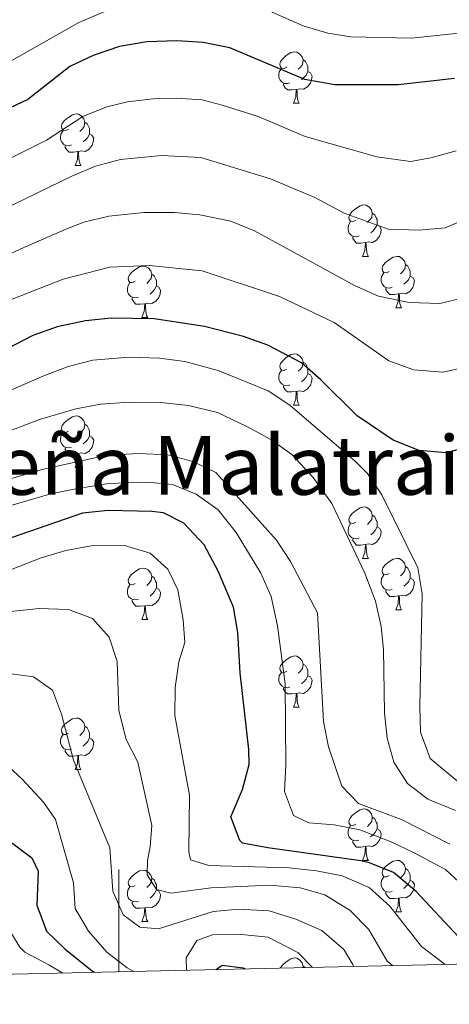
# Model space of a CAD drawing. Units: metres. Extents: x 654110 to 658632, y 4739015 to 4742086.
# Drawn here: x 657981 to 658065, y 4739490 to 4739682 of the extents above; entities that cross this region are included whole.
import ezdxf
from ezdxf.enums import TextEntityAlignment as Align

# ---------------------------------------------------------------- set-up
doc = ezdxf.new("R2010")
doc.units = ezdxf.units.M
doc.header["$MEASUREMENT"] = 0
for name, color, linetype, lineweight in [('Level 36', 19, 'Continuous', 40), ('Level 4', 36, 'Continuous', 30), ('Level 45', 92, 'Continuous', 0), ('Level 5', 36, 'Continuous', 0), ('Level 61', 19, 'Continuous', 0), ('Level 63', 7, 'Continuous', 0)]:
    doc.layers.add(name, color=color, linetype=linetype, lineweight=lineweight)
doc.styles.add('Arial', font='ARIAL.TTF', dxfattribs={"height": 0.2})

msp = doc.modelspace()

# ---------------------------------------------------------------- linework, layer by layer
at = {"layer": 'Level 36', "color": 92, "linetype": 'Continuous', "lineweight": 0}
for points in [[(658032.83, 4739672.65), (658032.3, 4739672.39), (658031.77, 4739672.44), (658031.5, 4739672.81), (658031.45, 4739673.24), (658031.61, 4739673.76), (658032.09, 4739674.35), (658032.72, 4739674.88), (658033.62, 4739675.47), (658034.37, 4739675.63), (658034.79, 4739675.57), (658035.32, 4739675.26), (658035.85, 4739674.67), (658036.01, 4739674.03), (658035.9, 4739673.18), (658035.48, 4739672.65), (658035.06, 4739672.23)], [(658036.01, 4739674.03), (658036.49, 4739673.72), (658036.8, 4739673.08), (658036.96, 4739672.76), (658036.96, 4739672.18), (658036.96, 4739671.75), (658036.59, 4739671.06), (658036.17, 4739670.58), (658035.69, 4739670.16)], [(658033.41, 4739669.57), (658032.99, 4739669.41), (658032.4, 4739669.47), (658031.93, 4739669.68), (658031.5, 4739670.11), (658031.29, 4739670.69), (658031.29, 4739671.11), (658031.34, 4739671.7), (658031.77, 4739672.39)], [(658036.96, 4739671.75), (658037.42, 4739671.5), (658037.76, 4739670.89), (658037.65, 4739670.16), (658037.44, 4739669.52), (658036.86, 4739668.78), (658036.06, 4739668.3), (658035.21, 4739668.41), (658034.78, 4739668.28)], [(658034.67, 4739668.28), (658033.78, 4739668.19), (658032.94, 4739668.19), (658032.51, 4739668.62), (658032.19, 4739669.1), (658032.19, 4739669.41)], [(658034.13, 4739665.59), (658034.56, 4739666.75), (658034.67, 4739668.28), (658034.78, 4739668.28), (658034.82, 4739667.69), (658034.85, 4739667.01), (658034.92, 4739666.39), (658035.04, 4739665.99), (658035.25, 4739665.59)], [(658034.13, 4739665.59), (658035.25, 4739665.59)], [(657990.19, 4739660.51), (657989.66, 4739660.25), (657989.13, 4739660.3), (657988.87, 4739660.67), (657988.81, 4739661.1), (657988.97, 4739661.62), (657989.45, 4739662.21), (657990.09, 4739662.74), (657990.99, 4739663.33), (657991.73, 4739663.49), (657992.16, 4739663.43), (657992.69, 4739663.12), (657993.22, 4739662.53), (657993.38, 4739661.89), (657993.27, 4739661.04), (657992.84, 4739660.51), (657992.42, 4739660.09)], [(657993.38, 4739661.89), (657993.85, 4739661.58), (657994.17, 4739660.94), (657994.33, 4739660.62), (657994.33, 4739660.04), (657994.33, 4739659.61), (657993.96, 4739658.92), (657993.54, 4739658.44), (657993.06, 4739658.02)], [(657990.78, 4739657.43), (657990.35, 4739657.27), (657989.77, 4739657.33), (657989.29, 4739657.54), (657988.87, 4739657.97), (657988.65, 4739658.55), (657988.65, 4739658.97), (657988.71, 4739659.56), (657989.13, 4739660.25)], [(657994.33, 4739659.61), (657994.78, 4739659.36), (657995.13, 4739658.75), (657995.02, 4739658.02), (657994.81, 4739657.38), (657994.22, 4739656.64), (657993.43, 4739656.16), (657992.58, 4739656.27), (657992.15, 4739656.14)], [(657992.04, 4739656.14), (657991.15, 4739656.05), (657990.3, 4739656.05), (657989.88, 4739656.48), (657989.56, 4739656.96), (657989.56, 4739657.27)], [(657991.49, 4739653.45), (657991.93, 4739654.61), (657992.04, 4739656.14), (657992.15, 4739656.14), (657992.18, 4739655.55), (657992.22, 4739654.87), (657992.29, 4739654.25), (657992.4, 4739653.85), (657992.62, 4739653.45)], [(657991.49, 4739653.45), (657992.62, 4739653.45)], [(658046.33, 4739642.74), (658045.8, 4739642.48), (658045.27, 4739642.53), (658045, 4739642.9), (658044.95, 4739643.33), (658045.11, 4739643.85), (658045.59, 4739644.44), (658046.22, 4739644.97), (658047.12, 4739645.56), (658047.87, 4739645.72), (658048.3, 4739645.66), (658048.82, 4739645.35), (658049.36, 4739644.76), (658049.52, 4739644.12), (658049.4, 4739643.27), (658048.98, 4739642.74), (658048.56, 4739642.32)], [(658049.52, 4739644.12), (658049.99, 4739643.81), (658050.3, 4739643.17), (658050.46, 4739642.85), (658050.46, 4739642.27), (658050.46, 4739641.84), (658050.1, 4739641.15), (658049.68, 4739640.67), (658049.2, 4739640.25)], [(658046.92, 4739639.66), (658046.49, 4739639.5), (658045.9, 4739639.56), (658045.43, 4739639.77), (658045, 4739640.2), (658044.79, 4739640.78), (658044.79, 4739641.2), (658044.84, 4739641.79), (658045.27, 4739642.48)], [(658050.46, 4739641.84), (658050.92, 4739641.59), (658051.26, 4739640.98), (658051.16, 4739640.25), (658050.94, 4739639.61), (658050.36, 4739638.87), (658049.56, 4739638.39), (658048.72, 4739638.5), (658048.28, 4739638.37)], [(658048.18, 4739638.37), (658047.28, 4739638.28), (658046.44, 4739638.28), (658046.02, 4739638.71), (658045.7, 4739639.19), (658045.7, 4739639.5)], [(658047.63, 4739635.68), (658048.06, 4739636.84), (658048.18, 4739638.37), (658048.28, 4739638.37), (658048.32, 4739637.78), (658048.36, 4739637.1), (658048.42, 4739636.48), (658048.54, 4739636.08), (658048.76, 4739635.68)], [(658047.63, 4739635.68), (658048.76, 4739635.68)], [(658052.8, 4739632.71), (658052.28, 4739632.44), (658051.74, 4739632.5), (658051.48, 4739632.87), (658051.42, 4739633.29), (658051.58, 4739633.81), (658052.06, 4739634.41), (658052.7, 4739634.94), (658053.6, 4739635.52), (658054.34, 4739635.68), (658054.77, 4739635.63), (658055.3, 4739635.31), (658055.83, 4739634.73), (658055.99, 4739634.09), (658055.88, 4739633.24), (658055.46, 4739632.71), (658055.04, 4739632.28)], [(658003.25, 4739630.8), (658002.72, 4739630.54), (658002.19, 4739630.59), (658001.93, 4739630.96), (658001.87, 4739631.39), (658002.03, 4739631.91), (658002.51, 4739632.5), (658003.15, 4739633.03), (658004.05, 4739633.62), (658004.79, 4739633.78), (658005.22, 4739633.72), (658005.75, 4739633.41), (658006.28, 4739632.82), (658006.44, 4739632.18), (658006.33, 4739631.33), (658005.9, 4739630.8), (658005.48, 4739630.38)], [(658055.99, 4739634.09), (658056.46, 4739633.77), (658056.78, 4739633.13), (658056.94, 4739632.81), (658056.94, 4739632.23), (658056.94, 4739631.81), (658056.57, 4739631.12), (658056.15, 4739630.64), (658055.67, 4739630.22)], [(658006.44, 4739632.18), (658006.91, 4739631.87), (658007.23, 4739631.23), (658007.39, 4739630.91), (658007.39, 4739630.33), (658007.39, 4739629.9), (658007.02, 4739629.21), (658006.6, 4739628.73), (658006.12, 4739628.31)], [(658053.39, 4739629.63), (658052.96, 4739629.47), (658052.38, 4739629.53), (658051.9, 4739629.74), (658051.48, 4739630.16), (658051.26, 4739630.75), (658051.26, 4739631.17), (658051.32, 4739631.75), (658051.74, 4739632.44)], [(658056.94, 4739631.81), (658057.4, 4739631.56), (658057.74, 4739630.94), (658057.63, 4739630.22), (658057.42, 4739629.58), (658056.84, 4739628.84), (658056.04, 4739628.36), (658055.19, 4739628.46), (658054.76, 4739628.33)], [(658003.84, 4739627.72), (658003.41, 4739627.56), (658002.83, 4739627.62), (658002.35, 4739627.83), (658001.93, 4739628.26), (658001.71, 4739628.84), (658001.71, 4739629.26), (658001.77, 4739629.85), (658002.19, 4739630.54)], [(658007.39, 4739629.9), (658007.84, 4739629.65), (658008.19, 4739629.04), (658008.08, 4739628.31), (658007.87, 4739627.67), (658007.28, 4739626.93), (658006.49, 4739626.45), (658005.64, 4739626.56), (658005.21, 4739626.43)], [(658054.65, 4739628.33), (658053.76, 4739628.25), (658052.92, 4739628.25), (658052.49, 4739628.68), (658052.17, 4739629.15), (658052.17, 4739629.47)], [(658005.1, 4739626.43), (658004.21, 4739626.34), (658003.36, 4739626.34), (658002.94, 4739626.77), (658002.62, 4739627.25), (658002.62, 4739627.56)], [(658054.1, 4739625.65), (658054.54, 4739626.81), (658054.65, 4739628.33), (658054.76, 4739628.33), (658054.8, 4739627.75), (658054.83, 4739627.06), (658054.9, 4739626.45), (658055.02, 4739626.05), (658055.23, 4739625.65)], [(658004.55, 4739623.74), (658004.99, 4739624.9), (658005.1, 4739626.43), (658005.21, 4739626.43), (658005.24, 4739625.84), (658005.28, 4739625.16), (658005.35, 4739624.54), (658005.46, 4739624.14), (658005.68, 4739623.74)], [(658054.1, 4739625.65), (658055.23, 4739625.65)], [(658004.55, 4739623.74), (658005.68, 4739623.74)], [(658032.83, 4739613.66), (658032.3, 4739613.4), (658031.77, 4739613.45), (658031.5, 4739613.82), (658031.45, 4739614.25), (658031.61, 4739614.77), (658032.09, 4739615.36), (658032.72, 4739615.89), (658033.62, 4739616.48), (658034.37, 4739616.64), (658034.79, 4739616.58), (658035.32, 4739616.27), (658035.85, 4739615.68), (658036.01, 4739615.04), (658035.9, 4739614.19), (658035.48, 4739613.66), (658035.06, 4739613.24)], [(658036.01, 4739615.04), (658036.49, 4739614.73), (658036.8, 4739614.09), (658036.96, 4739613.77), (658036.96, 4739613.19), (658036.96, 4739612.76), (658036.59, 4739612.07), (658036.17, 4739611.59), (658035.69, 4739611.17)], [(658033.41, 4739610.58), (658032.99, 4739610.42), (658032.4, 4739610.48), (658031.93, 4739610.69), (658031.5, 4739611.12), (658031.29, 4739611.7), (658031.29, 4739612.12), (658031.34, 4739612.71), (658031.77, 4739613.4)], [(658036.96, 4739612.76), (658037.42, 4739612.51), (658037.76, 4739611.9), (658037.65, 4739611.17), (658037.44, 4739610.53), (658036.86, 4739609.79), (658036.06, 4739609.31), (658035.21, 4739609.42), (658034.78, 4739609.29)], [(658034.67, 4739609.29), (658033.78, 4739609.2), (658032.94, 4739609.2), (658032.51, 4739609.63), (658032.19, 4739610.11), (658032.19, 4739610.42)], [(658034.13, 4739606.6), (658034.56, 4739607.76), (658034.67, 4739609.29), (658034.78, 4739609.29), (658034.82, 4739608.7), (658034.85, 4739608.02), (658034.92, 4739607.4), (658035.04, 4739607), (658035.25, 4739606.6)], [(658034.13, 4739606.6), (658035.25, 4739606.6)], [(657990.19, 4739601.52), (657989.66, 4739601.26), (657989.13, 4739601.31), (657988.87, 4739601.68), (657988.81, 4739602.11), (657988.97, 4739602.63), (657989.45, 4739603.22), (657990.09, 4739603.75), (657990.99, 4739604.34), (657991.73, 4739604.5), (657992.16, 4739604.44), (657992.69, 4739604.13), (657993.22, 4739603.54), (657993.38, 4739602.9), (657993.27, 4739602.05), (657992.84, 4739601.52), (657992.42, 4739601.1)], [(657993.38, 4739602.9), (657993.85, 4739602.59), (657994.17, 4739601.95), (657994.33, 4739601.63), (657994.33, 4739601.05), (657994.33, 4739600.62), (657993.96, 4739599.93), (657993.54, 4739599.45), (657993.06, 4739599.03)], [(657990.78, 4739598.44), (657990.35, 4739598.28), (657989.77, 4739598.34), (657989.29, 4739598.55), (657988.87, 4739598.98), (657988.65, 4739599.56), (657988.65, 4739599.98), (657988.71, 4739600.57), (657989.13, 4739601.26)], [(657994.33, 4739600.62), (657994.78, 4739600.37), (657995.13, 4739599.76), (657995.02, 4739599.03), (657994.81, 4739598.39), (657994.22, 4739597.65), (657993.43, 4739597.17), (657992.58, 4739597.28), (657992.15, 4739597.15)], [(657992.04, 4739597.15), (657991.15, 4739597.06), (657990.3, 4739597.06), (657989.88, 4739597.49), (657989.56, 4739597.97), (657989.56, 4739598.28)], [(657991.49, 4739594.46), (657991.93, 4739595.62), (657992.04, 4739597.15), (657992.15, 4739597.15), (657992.18, 4739596.56), (657992.22, 4739595.88), (657992.29, 4739595.26), (657992.4, 4739594.86), (657992.62, 4739594.46)], [(657991.49, 4739594.46), (657992.62, 4739594.46)], [(658046.33, 4739583.75), (658045.8, 4739583.49), (658045.27, 4739583.54), (658045, 4739583.91), (658044.95, 4739584.34), (658045.11, 4739584.86), (658045.59, 4739585.45), (658046.22, 4739585.98), (658047.12, 4739586.57), (658047.87, 4739586.73), (658048.3, 4739586.67), (658048.82, 4739586.36), (658049.36, 4739585.77), (658049.52, 4739585.13), (658049.4, 4739584.28), (658048.98, 4739583.75), (658048.56, 4739583.33)], [(658049.52, 4739585.13), (658049.99, 4739584.82), (658050.3, 4739584.18), (658050.46, 4739583.86), (658050.46, 4739583.28), (658050.46, 4739582.85), (658050.1, 4739582.16), (658049.68, 4739581.68), (658049.2, 4739581.26)], [(658046.92, 4739580.67), (658046.49, 4739580.51), (658045.9, 4739580.57), (658045.43, 4739580.78), (658045, 4739581.21), (658044.79, 4739581.79), (658044.79, 4739582.21), (658044.84, 4739582.8), (658045.27, 4739583.49)], [(658050.46, 4739582.85), (658050.92, 4739582.6), (658051.26, 4739581.99), (658051.16, 4739581.26), (658050.94, 4739580.62), (658050.36, 4739579.88), (658049.56, 4739579.4), (658048.72, 4739579.51), (658048.28, 4739579.38)], [(658048.18, 4739579.38), (658047.28, 4739579.29), (658046.44, 4739579.29), (658046.02, 4739579.72), (658045.7, 4739580.2), (658045.7, 4739580.51)], [(658047.63, 4739576.69), (658048.06, 4739577.85), (658048.18, 4739579.38), (658048.28, 4739579.38), (658048.32, 4739578.79), (658048.36, 4739578.11), (658048.42, 4739577.49), (658048.54, 4739577.09), (658048.76, 4739576.69)], [(658047.63, 4739576.69), (658048.76, 4739576.69)], [(658052.8, 4739573.72), (658052.28, 4739573.45), (658051.74, 4739573.51), (658051.48, 4739573.88), (658051.42, 4739574.3), (658051.58, 4739574.82), (658052.06, 4739575.42), (658052.7, 4739575.95), (658053.6, 4739576.53), (658054.34, 4739576.69), (658054.77, 4739576.64), (658055.3, 4739576.32), (658055.83, 4739575.74), (658055.99, 4739575.1), (658055.88, 4739574.25), (658055.46, 4739573.72), (658055.04, 4739573.29)], [(658003.25, 4739571.81), (658002.72, 4739571.55), (658002.19, 4739571.6), (658001.92, 4739571.97), (658001.87, 4739572.4), (658002.03, 4739572.92), (658002.51, 4739573.51), (658003.14, 4739574.04), (658004.04, 4739574.63), (658004.79, 4739574.79), (658005.22, 4739574.73), (658005.74, 4739574.42), (658006.28, 4739573.83), (658006.44, 4739573.19), (658006.32, 4739572.34), (658005.9, 4739571.81), (658005.48, 4739571.39)], [(658053.39, 4739570.64), (658052.96, 4739570.48), (658052.38, 4739570.54), (658051.9, 4739570.75), (658051.48, 4739571.17), (658051.26, 4739571.76), (658051.26, 4739572.18), (658051.32, 4739572.76), (658051.74, 4739573.45)], [(658055.99, 4739575.1), (658056.46, 4739574.78), (658056.78, 4739574.14), (658056.94, 4739573.82), (658056.94, 4739573.24), (658056.94, 4739572.82), (658056.57, 4739572.13), (658056.15, 4739571.65), (658055.67, 4739571.23)], [(658003.84, 4739568.73), (658003.41, 4739568.57), (658002.82, 4739568.63), (658002.35, 4739568.84), (658001.92, 4739569.27), (658001.71, 4739569.85), (658001.71, 4739570.27), (658001.76, 4739570.86), (658002.19, 4739571.55)], [(658006.44, 4739573.19), (658006.91, 4739572.88), (658007.22, 4739572.24), (658007.38, 4739571.92), (658007.38, 4739571.34), (658007.38, 4739570.91), (658007.02, 4739570.22), (658006.6, 4739569.74), (658006.12, 4739569.32)], [(658056.94, 4739572.82), (658057.4, 4739572.57), (658057.74, 4739571.95), (658057.63, 4739571.23), (658057.42, 4739570.59), (658056.84, 4739569.85), (658056.04, 4739569.37), (658055.19, 4739569.47), (658054.76, 4739569.34)], [(658007.38, 4739570.91), (658007.84, 4739570.66), (658008.18, 4739570.05), (658008.08, 4739569.32), (658007.86, 4739568.68), (658007.28, 4739567.94), (658006.48, 4739567.46), (658005.64, 4739567.57), (658005.2, 4739567.44)], [(658054.65, 4739569.34), (658053.76, 4739569.26), (658052.92, 4739569.26), (658052.49, 4739569.69), (658052.17, 4739570.16), (658052.17, 4739570.48)], [(658005.1, 4739567.44), (658004.2, 4739567.35), (658003.36, 4739567.35), (658002.94, 4739567.78), (658002.62, 4739568.26), (658002.62, 4739568.57)], [(658054.1, 4739566.66), (658054.54, 4739567.82), (658054.65, 4739569.34), (658054.76, 4739569.34), (658054.8, 4739568.76), (658054.83, 4739568.07), (658054.9, 4739567.46), (658055.02, 4739567.06), (658055.23, 4739566.66)], [(658004.55, 4739564.75), (658004.98, 4739565.91), (658005.1, 4739567.44), (658005.2, 4739567.44), (658005.24, 4739566.85), (658005.28, 4739566.17), (658005.34, 4739565.55), (658005.46, 4739565.15), (658005.68, 4739564.75)], [(658054.1, 4739566.66), (658055.23, 4739566.66)], [(658004.55, 4739564.75), (658005.68, 4739564.75)], [(658032.83, 4739554.67), (658032.3, 4739554.4), (658031.77, 4739554.46), (658031.5, 4739554.83), (658031.45, 4739555.26), (658031.61, 4739555.78), (658032.09, 4739556.37), (658032.72, 4739556.9), (658033.62, 4739557.48), (658034.37, 4739557.64), (658034.79, 4739557.59), (658035.32, 4739557.28), (658035.85, 4739556.69), (658036.01, 4739556.05), (658035.9, 4739555.2), (658035.48, 4739554.67), (658035.06, 4739554.24)], [(658033.41, 4739551.59), (658032.99, 4739551.43), (658032.4, 4739551.49), (658031.93, 4739551.7), (658031.5, 4739552.12), (658031.29, 4739552.71), (658031.29, 4739553.13), (658031.34, 4739553.72), (658031.77, 4739554.4)], [(658036.01, 4739556.05), (658036.49, 4739555.74), (658036.8, 4739555.1), (658036.96, 4739554.78), (658036.96, 4739554.2), (658036.96, 4739553.77), (658036.59, 4739553.08), (658036.17, 4739552.6), (658035.69, 4739552.18)], [(658036.96, 4739553.77), (658037.42, 4739553.52), (658037.76, 4739552.9), (658037.65, 4739552.18), (658037.44, 4739551.54), (658036.86, 4739550.8), (658036.06, 4739550.32), (658035.21, 4739550.42), (658034.78, 4739550.3)], [(658034.67, 4739550.3), (658033.78, 4739550.21), (658032.94, 4739550.21), (658032.51, 4739550.64), (658032.19, 4739551.12), (658032.19, 4739551.43)], [(658034.13, 4739547.61), (658034.56, 4739548.77), (658034.67, 4739550.3), (658034.78, 4739550.3), (658034.82, 4739549.71), (658034.85, 4739549.02), (658034.92, 4739548.41), (658035.04, 4739548.01), (658035.25, 4739547.61)], [(658034.13, 4739547.61), (658035.25, 4739547.61)], [(657990.19, 4739542.53), (657989.66, 4739542.27), (657989.13, 4739542.32), (657988.87, 4739542.69), (657988.81, 4739543.12), (657988.97, 4739543.64), (657989.45, 4739544.23), (657990.09, 4739544.76), (657990.99, 4739545.35), (657991.73, 4739545.51), (657992.16, 4739545.45), (657992.69, 4739545.14), (657993.22, 4739544.55), (657993.38, 4739543.91), (657993.27, 4739543.06), (657992.84, 4739542.53), (657992.42, 4739542.11)], [(657993.38, 4739543.91), (657993.85, 4739543.6), (657994.17, 4739542.96), (657994.33, 4739542.64), (657994.33, 4739542.06), (657994.33, 4739541.63), (657993.96, 4739540.94), (657993.54, 4739540.46), (657993.06, 4739540.04)], [(657990.78, 4739539.45), (657990.35, 4739539.29), (657989.77, 4739539.35), (657989.29, 4739539.56), (657988.87, 4739539.99), (657988.65, 4739540.57), (657988.65, 4739540.99), (657988.71, 4739541.58), (657989.13, 4739542.27)], [(657994.33, 4739541.63), (657994.78, 4739541.38), (657995.13, 4739540.77), (657995.02, 4739540.04), (657994.81, 4739539.4), (657994.22, 4739538.66), (657993.43, 4739538.18), (657992.58, 4739538.29), (657992.15, 4739538.16)], [(657992.04, 4739538.16), (657991.15, 4739538.07), (657990.3, 4739538.07), (657989.88, 4739538.5), (657989.56, 4739538.98), (657989.56, 4739539.29)], [(657991.49, 4739535.47), (657991.93, 4739536.63), (657992.04, 4739538.16), (657992.15, 4739538.16), (657992.18, 4739537.57), (657992.22, 4739536.89), (657992.29, 4739536.27), (657992.4, 4739535.87), (657992.62, 4739535.47)], [(657991.49, 4739535.47), (657992.62, 4739535.47)], [(658046.33, 4739524.76), (658045.8, 4739524.5), (658045.27, 4739524.55), (658045, 4739524.92), (658044.95, 4739525.35), (658045.11, 4739525.87), (658045.59, 4739526.46), (658046.22, 4739526.99), (658047.12, 4739527.58), (658047.87, 4739527.74), (658048.29, 4739527.68), (658048.82, 4739527.37), (658049.35, 4739526.78), (658049.51, 4739526.14), (658049.4, 4739525.29), (658048.98, 4739524.76), (658048.56, 4739524.34)], [(658049.51, 4739526.14), (658049.99, 4739525.83), (658050.3, 4739525.19), (658050.46, 4739524.87), (658050.46, 4739524.29), (658050.46, 4739523.86), (658050.09, 4739523.17), (658049.67, 4739522.69), (658049.19, 4739522.27)], [(658046.91, 4739521.68), (658046.49, 4739521.52), (658045.9, 4739521.58), (658045.43, 4739521.79), (658045, 4739522.22), (658044.79, 4739522.8), (658044.79, 4739523.22), (658044.84, 4739523.81), (658045.27, 4739524.5)], [(658050.46, 4739523.86), (658050.92, 4739523.61), (658051.26, 4739523), (658051.15, 4739522.27), (658050.94, 4739521.63), (658050.36, 4739520.89), (658049.56, 4739520.41), (658048.71, 4739520.52), (658048.28, 4739520.39)], [(658048.17, 4739520.39), (658047.28, 4739520.3), (658046.44, 4739520.3), (658046.01, 4739520.73), (658045.69, 4739521.21), (658045.69, 4739521.52)], [(658047.63, 4739517.7), (658048.06, 4739518.86), (658048.17, 4739520.39), (658048.28, 4739520.39), (658048.32, 4739519.8), (658048.35, 4739519.12), (658048.42, 4739518.5), (658048.54, 4739518.1), (658048.75, 4739517.7)], [(658047.63, 4739517.7), (658048.75, 4739517.7)], [(658052.8, 4739514.73), (658052.27, 4739514.46), (658051.74, 4739514.52), (658051.48, 4739514.89), (658051.42, 4739515.31), (658051.58, 4739515.83), (658052.06, 4739516.43), (658052.7, 4739516.96), (658053.6, 4739517.54), (658054.34, 4739517.7), (658054.77, 4739517.65), (658055.3, 4739517.33), (658055.83, 4739516.75), (658055.99, 4739516.11), (658055.88, 4739515.26), (658055.45, 4739514.73), (658055.03, 4739514.3)], [(658003.25, 4739512.82), (658002.72, 4739512.56), (658002.19, 4739512.61), (658001.92, 4739512.98), (658001.87, 4739513.41), (658002.03, 4739513.93), (658002.51, 4739514.52), (658003.14, 4739515.05), (658004.04, 4739515.64), (658004.79, 4739515.8), (658005.22, 4739515.74), (658005.74, 4739515.43), (658006.28, 4739514.84), (658006.44, 4739514.2), (658006.32, 4739513.35), (658005.9, 4739512.82), (658005.48, 4739512.4)], [(658055.99, 4739516.11), (658056.46, 4739515.79), (658056.78, 4739515.15), (658056.94, 4739514.83), (658056.94, 4739514.25), (658056.94, 4739513.83), (658056.57, 4739513.14), (658056.15, 4739512.66), (658055.67, 4739512.24)], [(658006.44, 4739514.2), (658006.91, 4739513.89), (658007.22, 4739513.25), (658007.38, 4739512.93), (658007.38, 4739512.35), (658007.38, 4739511.92), (658007.02, 4739511.23), (658006.6, 4739510.75), (658006.12, 4739510.33)], [(658053.39, 4739511.65), (658052.96, 4739511.49), (658052.38, 4739511.55), (658051.9, 4739511.76), (658051.48, 4739512.18), (658051.26, 4739512.77), (658051.26, 4739513.19), (658051.32, 4739513.77), (658051.74, 4739514.46)], [(658056.94, 4739513.83), (658057.39, 4739513.58), (658057.74, 4739512.96), (658057.63, 4739512.24), (658057.42, 4739511.6), (658056.83, 4739510.86), (658056.04, 4739510.38), (658055.19, 4739510.48), (658054.76, 4739510.35)], [(658003.84, 4739509.74), (658003.41, 4739509.58), (658002.82, 4739509.64), (658002.35, 4739509.85), (658001.92, 4739510.28), (658001.71, 4739510.86), (658001.71, 4739511.28), (658001.76, 4739511.87), (658002.19, 4739512.56)], [(658007.38, 4739511.92), (658007.84, 4739511.67), (658008.18, 4739511.06), (658008.08, 4739510.33), (658007.86, 4739509.69), (658007.28, 4739508.95), (658006.48, 4739508.47), (658005.64, 4739508.58), (658005.2, 4739508.45)], [(658054.65, 4739510.35), (658053.76, 4739510.27), (658052.91, 4739510.27), (658052.49, 4739510.7), (658052.17, 4739511.17), (658052.17, 4739511.49)], [(658054.1, 4739507.67), (658054.54, 4739508.83), (658054.65, 4739510.35), (658054.76, 4739510.35), (658054.79, 4739509.77), (658054.83, 4739509.08), (658054.9, 4739508.47), (658055.01, 4739508.07), (658055.23, 4739507.67)], [(658005.1, 4739508.45), (658004.2, 4739508.36), (658003.36, 4739508.36), (658002.94, 4739508.79), (658002.62, 4739509.27), (658002.62, 4739509.58)], [(658004.55, 4739505.76), (658004.98, 4739506.92), (658005.1, 4739508.45), (658005.2, 4739508.45), (658005.24, 4739507.86), (658005.28, 4739507.18), (658005.34, 4739506.56), (658005.46, 4739506.16), (658005.68, 4739505.76)], [(658054.1, 4739507.67), (658055.23, 4739507.67)], [(658004.55, 4739505.76), (658005.68, 4739505.76)], [(658031.57, 4739496.66), (658031.61, 4739496.78), (658032.09, 4739497.38), (658032.72, 4739497.91), (658033.62, 4739498.49), (658034.37, 4739498.65), (658034.79, 4739498.6), (658035.32, 4739498.28), (658035.85, 4739497.7), (658036.01, 4739497.06), (658035.97, 4739496.76)], [(658036.01, 4739497.06), (658036.44, 4739496.77)]]:
    msp.add_lwpolyline(points, dxfattribs=at)
at = {"layer": 'Level 4', "color": 36, "linetype": 'Continuous', "lineweight": 30}
for points in [[(658065.56, 4739670.42, 1000), (658054.57, 4739669.2, 1000), (658042.17, 4739669.19, 1000), (658036.34, 4739670.19, 1000), (658021.69, 4739676.39, 1000), (658016.5, 4739677.44, 1000), (658011.36, 4739677.76, 1000), (658005.47, 4739677.56, 1000), (658000.17, 4739676.68, 1000), (657995.01, 4739674.88, 1000), (657990.49, 4739672.75, 1000), (657982.26, 4739666.33, 1000), (657975.2, 4739663.02, 1000), (657955.8, 4739652.63, 1000), (657944.72, 4739646.6, 1000), (657934.29, 4739642.24, 1000), (657923.58, 4739640.39, 1000), (657913.23, 4739639.41, 1000), (657900.96, 4739638.72, 1000), (657888.81, 4739637.51, 1000), (657870.49, 4739634.18, 1000), (657860.16, 4739632.81, 1000)], [(658069.21, 4739598.75, 975), (658063.97, 4739597.28, 975), (658058.69, 4739597.74, 975), (658053.58, 4739599.76, 975), (658046.56, 4739604.52, 975), (658039.47, 4739611.54, 975), (658035.68, 4739614.85, 975), (658029.13, 4739618.36, 975), (658024.38, 4739620.02, 975), (658016.77, 4739621.98, 975), (658006.92, 4739623.47, 975), (657998.52, 4739623.61, 975), (657993.53, 4739623.07, 975), (657987.98, 4739621.9, 975), (657983.26, 4739620.21, 975), (657968.38, 4739612.51, 975)], [(658012.73, 4739583.55, 950), (658008.74, 4739585.56, 950), (658006.44, 4739585.84, 950), (657997.94, 4739586.07, 950), (657992.95, 4739585.53, 950), (657963.54, 4739575.39, 950), (657949.86, 4739569.71, 950), (657945.08, 4739568.25, 950), (657939.47, 4739567.15, 950), (657927.33, 4739564.01, 950), (657916.94, 4739562.39, 950), (657891.05, 4739559.79, 950), (657875.62, 4739557.57, 950), (657869.57, 4739557.08, 950), (657856.45, 4739556.75, 950), (657819.92, 4739557.78, 950), (657771.67, 4739558.41, 950)], [(658066.34, 4739502.78, 950), (658058.09, 4739511.62, 950), (658053.63, 4739515.36, 950), (658049, 4739517.23, 950), (658047.25, 4739517.6, 950), (658029.09, 4739520.12, 950), (658024.18, 4739521.08, 950), (658023.63, 4739521.58, 950), (658021.89, 4739526.18, 950), (658024.16, 4739531.57, 950), (658025.49, 4739536.4, 950), (658025.4, 4739539.38, 950), (658023.71, 4739554.31, 950), (658023.26, 4739562.21, 950), (658022.44, 4739567.15, 950), (658019.43, 4739574.2, 950), (658016.68, 4739579.32, 950), (658012.73, 4739583.55, 950)], [(657828.09, 4739509.15, 925), (657842.09, 4739510.19, 925), (657864.05, 4739514.88, 925), (657882.89, 4739517.55, 925), (657887.87, 4739517.8, 925), (657897.89, 4739517.42, 925), (657905.11, 4739517.76, 925), (657929.04, 4739521.83, 925), (657944, 4739523.07, 925), (657955.2, 4739524.82, 925), (657961.94, 4739525.78, 925), (657966.86, 4739525.53, 925), (657971.74, 4739524.08, 925), (657978.85, 4739521.32, 925), (657983.03, 4739518.2, 925), (657984.26, 4739515.58, 925), (657983.99, 4739508.95, 925), (657985.92, 4739503.85, 925), (657989.53, 4739500.38, 925), (657994.91, 4739496.07, 925), (657995.25, 4739495.84, 925)], [(658019.06, 4739496.38, 925), (658020.22, 4739497.24, 925), (658024.31, 4739496.72, 925), (658024.68, 4739496.5, 925)]]:
    msp.add_polyline3d(points, dxfattribs=at)
at = {"layer": 'Level 5', "color": 36, "linetype": 'Continuous', "lineweight": 0}
for points in [[(658080.22, 4739683.41, 1005), (658075.7, 4739681.23, 1005), (658068.83, 4739679.51, 1005), (658057.23, 4739678.27, 1005), (658045.31, 4739678.56, 1005), (658040.84, 4739679.3, 1005), (658036.03, 4739680.73, 1005), (658025.53, 4739685.3, 1005)], [(657997.3, 4739683.47, 1005), (657992.24, 4739681.32, 1005), (657954.87, 4739660.2, 1005), (657942.1, 4739653.64, 1005), (657932.15, 4739649.62, 1005), (657921.78, 4739647.94, 1005), (657887.66, 4739645.2, 1005), (657863.37, 4739641.59, 1005), (657833.75, 4739639.1, 1005), (657787.45, 4739641.45, 1005), (657759.08, 4739646.16, 1005), (657720.5, 4739650.42, 1005), (657675.57, 4739657.2, 1005), (657649.57, 4739660.47, 1005), (657623.61, 4739662.44, 1005), (657603.31, 4739663.45, 1005)], [(658065.86, 4739656.26, 995), (658060.92, 4739654.93, 995), (658056.96, 4739654.18, 995), (658050.42, 4739655.11, 995), (658036.41, 4739659.08, 995), (658027.24, 4739663.02, 995), (658020.18, 4739665.23, 995), (658016.28, 4739666.22, 995), (658011.2, 4739666.58, 995), (658006.74, 4739666.44, 995), (658001.75, 4739665.87, 995), (657997.66, 4739664.9, 995), (657993.01, 4739663.01, 995), (657985.9, 4739658.34, 995), (657945.32, 4739638.01, 995), (657935.24, 4739633.95, 995), (657924, 4739631.9, 995), (657914.74, 4739630.93, 995), (657895.35, 4739629.67, 995), (657869.07, 4739625.43, 995), (657854.11, 4739623.42, 995), (657832.56, 4739622.4, 995)], [(658068.94, 4739643.45, 990), (658063.76, 4739641.23, 990), (658058.69, 4739640.8, 990), (658052.59, 4739640.97, 990), (658044, 4739644.1, 990), (658038.31, 4739647.18, 990), (658029.66, 4739650.82, 990), (658016.02, 4739655.01, 990), (658008.33, 4739655.4, 990), (658000.36, 4739654.58, 990), (657995.49, 4739653.26, 990), (657990.86, 4739651.37, 990), (657947.41, 4739630.22, 990), (657940.93, 4739627.29, 990), (657936.2, 4739625.66, 990), (657921.22, 4739622.95, 990), (657891.97, 4739620.6, 990), (657869.76, 4739616.98, 990), (657854.71, 4739614.92, 990), (657831.74, 4739614.42, 990)], [(658067.6, 4739627.62, 985), (658062.73, 4739626.5, 985), (658056.72, 4739626.64, 985), (658050.72, 4739627.87, 985), (658046.17, 4739629.91, 985), (658026.52, 4739640.69, 985), (658021.88, 4739642.54, 985), (658015.86, 4739643.78, 985), (658010.88, 4739644.22, 985), (658004.92, 4739644.24, 985), (657998.05, 4739643.54, 985), (657993.19, 4739642.36, 985), (657990.03, 4739641.14, 985), (657980.89, 4739637.13, 985), (657947.53, 4739621.37, 985), (657941.92, 4739618.89, 985), (657937.16, 4739617.38, 985), (657922.72, 4739614.58, 985), (657893.55, 4739612.15, 985), (657860.28, 4739606.9, 985), (657855.3, 4739606.42, 985), (657835.93, 4739606.35, 985)], [(658068.29, 4739614.19, 980), (658063.36, 4739613.08, 980), (658057.63, 4739613.48, 980), (658052.74, 4739615.28, 980), (658045.3, 4739620.47, 980), (658042.07, 4739622.76, 980), (658031.42, 4739627.86, 980), (658016.31, 4739632.88, 980), (658005.92, 4739633.86, 980), (657998.29, 4739633.58, 980), (657989.13, 4739631.23, 980), (657979.21, 4739627.32, 980), (657964.99, 4739620.26, 980), (657945.07, 4739611.37, 980), (657937.95, 4739609.04, 980), (657933.08, 4739607.91, 980), (657919.27, 4739605.5, 980), (657891.53, 4739603.31, 980), (657860.88, 4739598.35, 980), (657855.9, 4739597.92, 980), (657829.14, 4739598.48, 980)], [(658073.55, 4739526.99, 970), (658060.82, 4739537.57, 970), (658058.95, 4739542.73, 970), (658058.78, 4739547.73, 970), (658059.23, 4739569.76, 970), (658058.38, 4739574.82, 970), (658051.36, 4739589.1, 970), (658048.61, 4739593.27, 970), (658046.24, 4739595.64, 970), (658033.41, 4739606.64, 970), (658029.21, 4739609.39, 970), (658019.45, 4739613.36, 970), (658012.9, 4739615.13, 970), (658007.94, 4739615.79, 970), (658002.06, 4739615.96, 970), (657994.95, 4739615.4, 970), (657990.11, 4739614.16, 970), (657985.39, 4739612.37, 970), (657957.99, 4739600.47, 970)], [(658065.75, 4739527.47, 965), (658060.35, 4739529.65, 965), (658056.37, 4739532.7, 965), (658053.69, 4739536.91, 965), (658052.45, 4739541.6, 965), (658051.92, 4739546.55, 965), (658051.68, 4739558.92, 965), (658051.25, 4739563.41, 965), (658050.14, 4739568.3, 965), (658048.08, 4739573.82, 965), (658041.59, 4739587.4, 965), (658037.95, 4739592.46, 965), (658033.8, 4739597, 965), (658029.73, 4739599.9, 965), (658025.01, 4739602.44, 965), (658019.27, 4739605.2, 965), (658013.66, 4739606.54, 965), (658008.26, 4739607.13, 965), (658002.06, 4739607.17, 965), (657996.54, 4739606.8, 965), (657991.62, 4739605.91, 965), (657984.56, 4739603.78, 965), (657976.34, 4739600.67, 965)], [(658064.68, 4739520.84, 960), (658055.38, 4739525.61, 960), (658046.79, 4739528.81, 960), (658043.57, 4739532.22, 960), (658040.97, 4739539.91, 960), (658039.99, 4739544.8, 960), (658038.82, 4739566.05, 960), (658033.54, 4739576.06, 960), (658030.83, 4739580.26, 960), (658019, 4739593.43, 960), (658014.48, 4739595.59, 960), (658009.58, 4739596.94, 960), (658003.93, 4739597.19, 960), (657997.74, 4739596.84, 960), (657985.29, 4739594.14, 960), (657950.92, 4739584.05, 960), (657942.26, 4739581.14, 960), (657921.44, 4739576.71, 960), (657894.86, 4739574.12, 960), (657873.47, 4739571.1, 960), (657861.46, 4739569.92, 960), (657856.47, 4739569.81, 960), (657772.45, 4739572.6, 960)], [(658015.16, 4739589.25, 955), (658010.53, 4739591.12, 955), (658005.55, 4739591.58, 955), (657998.02, 4739591.34, 955), (657991.64, 4739590.28, 955), (657986.73, 4739589.29, 955), (657978.96, 4739587.03, 955), (657964.29, 4739581.53, 955), (657953.18, 4739578.04, 955), (657943.33, 4739574.58, 955), (657921.66, 4739569.93, 955), (657890.47, 4739566.67, 955), (657874.02, 4739564.27, 955), (657861.45, 4739563.32, 955), (657771.98, 4739565.51, 955), (657741.63, 4739566.56, 955), (657686.17, 4739569.21, 955), (657653.34, 4739569.72, 955), (657631.09, 4739568.8, 955), (657591.76, 4739563.85, 955)], [(658072.51, 4739507.83, 955), (658063.81, 4739515.91, 955), (658057.71, 4739519.19, 955), (658053.21, 4739521.33, 955), (658047.07, 4739523.67, 955), (658042.1, 4739524.67, 955), (658037.12, 4739525.04, 955), (658034.11, 4739526.49, 955), (658032.38, 4739531.16, 955), (658032.62, 4739536.29, 955), (658032.53, 4739552.19, 955), (658031.01, 4739563.54, 955), (658029.74, 4739569.21, 955), (658027.74, 4739573.78, 955), (658022.97, 4739581.72, 955), (658019.44, 4739586.15, 955), (658015.16, 4739589.25, 955)], [(658063.73, 4739497.39, 945), (658059.13, 4739500.9, 945), (658052.93, 4739508.74, 945), (658048.89, 4739512.39, 945), (658043.64, 4739514.71, 945), (658038.59, 4739515.69, 945), (658033.31, 4739516.23, 945), (658017.6, 4739516.72, 945), (658014.05, 4739517.82, 945), (658013.7, 4739519.39, 945), (658013.84, 4739530.47, 945), (658010.97, 4739546.02, 945), (658011, 4739551.5, 945), (658011.72, 4739556.45, 945), (658012.91, 4739560.23, 945), (658012.61, 4739564.7, 945), (658011.52, 4739570.53, 945), (658009.57, 4739574.59, 945), (658006.12, 4739577.7, 945), (658001.16, 4739579.2, 945), (657994.62, 4739579.15, 945), (657989.71, 4739578.2, 945), (657984.89, 4739576.81, 945), (657975.84, 4739573.3, 945)], [(658053.46, 4739497.16, 940), (658052.42, 4739498, 940), (658048.82, 4739504.19, 940), (658045.22, 4739507.93, 940), (658040.25, 4739510.98, 940), (658035.46, 4739512.37, 940), (658029.51, 4739512.85, 940), (658018.03, 4739512.37, 940), (658010.19, 4739511.31, 940), (658007.37, 4739512.03, 940), (658005.55, 4739514.89, 940), (658005.6, 4739517.65, 940), (658006.17, 4739520.32, 940), (658006.46, 4739524.49, 940), (658003.77, 4739536.9, 940), (658001.46, 4739541.34, 940), (658000.06, 4739546.95, 940), (657999.71, 4739556.52, 940), (657998.15, 4739561.28, 940), (657994.86, 4739564.96, 940), (657990.2, 4739566.71, 940), (657984.46, 4739566.88, 940), (657978.86, 4739566.3, 940)], [(658045.9, 4739496.99, 935), (658045.73, 4739497.36, 935), (658043.99, 4739500.3, 935), (658039.66, 4739504.02, 935), (658034.56, 4739506.2, 935), (658029.37, 4739507.85, 935), (658023.49, 4739508.17, 935), (658018.42, 4739507.74, 935), (658007.78, 4739504.34, 935), (658004.14, 4739504.63, 935), (658000.9, 4739507.06, 935), (657998.89, 4739511.72, 935), (657998.29, 4739520.15, 935), (657991.21, 4739537.25, 935), (657988.82, 4739546.25, 935), (657987.05, 4739550.96, 935), (657983.36, 4739553.55, 935), (657978.01, 4739554.24, 935)], [(657833.63, 4739518.57, 930), (657850.95, 4739520.04, 930), (657876.59, 4739523.71, 930), (657890.61, 4739524.22, 930), (657903.46, 4739525.19, 930), (657914.02, 4739526.38, 930), (657931.54, 4739529.33, 930), (657950.73, 4739533.86, 930), (657958.41, 4739536.68, 930), (657963.21, 4739538.1, 930), (657968.43, 4739539.19, 930), (657973.43, 4739538.99, 930), (657977.48, 4739536.95, 930), (657981.17, 4739533.57, 930), (657985.33, 4739529.08, 930), (657987.65, 4739525.68, 930), (657991.16, 4739513.32, 930), (657991.5, 4739508.33, 930), (657994.13, 4739503.88, 930), (657997.71, 4739499.8, 930), (658001.66, 4739496.74, 930), (658002.95, 4739496.01, 930)], [(657839.79, 4739492.3, 920), (657848.94, 4739494.76, 920), (657860.5, 4739499.03, 920), (657865.38, 4739500.13, 920), (657893.34, 4739505.61, 920), (657906.26, 4739506.53, 920), (657919.09, 4739506.84, 920), (657929.23, 4739506.42, 920), (657946.08, 4739501.98, 920), (657951.11, 4739501.94, 920), (657965.86, 4739507.53, 920), (657971.39, 4739508.11, 920), (657975.17, 4739507.08, 920), (657978.41, 4739504.49, 920), (657980.73, 4739500.72, 920), (657981.66, 4739499.76, 920), (657986.33, 4739497.27, 920), (657989.08, 4739495.7, 920)], [(658013.23, 4739496.24, 930), (658013.19, 4739498.64, 930), (658015.26, 4739502.04, 930), (658018.33, 4739503.18, 930), (658023.33, 4739503.27, 930), (658029.18, 4739502.68, 930), (658034.96, 4739499.69, 930), (658037.85, 4739496.8, 930)]]:
    msp.add_polyline3d(points, dxfattribs=at)
at = {"layer": 'Level 61', "color": 19, "linetype": 'Continuous', "lineweight": 0}
msp.add_lwpolyline([(655049.36, 4739428.82), (654997.26, 4741742.15), (658403.79, 4741819.67), (658457.07, 4739506.34), (655049.36, 4739428.82)], close=True, dxfattribs=at)
at = {"layer": 'Level 63', "linetype": 'Continuous', "lineweight": 0}
msp.add_lwpolyline([(658000.01, 4739495.94), (658000.01, 4739515.94)], dxfattribs=at)

# ---------------------------------------------------------------- texts
at = {"layer": 'Level 45', "color": 19, "linetype": 'Continuous', "lineweight": 0, "style": 'Arial'}
msp.add_text('Peña Malatrairu', height=11.5, dxfattribs=at).set_placement((658024.22, 4739594.86, 959.13), align=Align.MIDDLE_CENTER)

doc.saveas('drawing.dxf')
